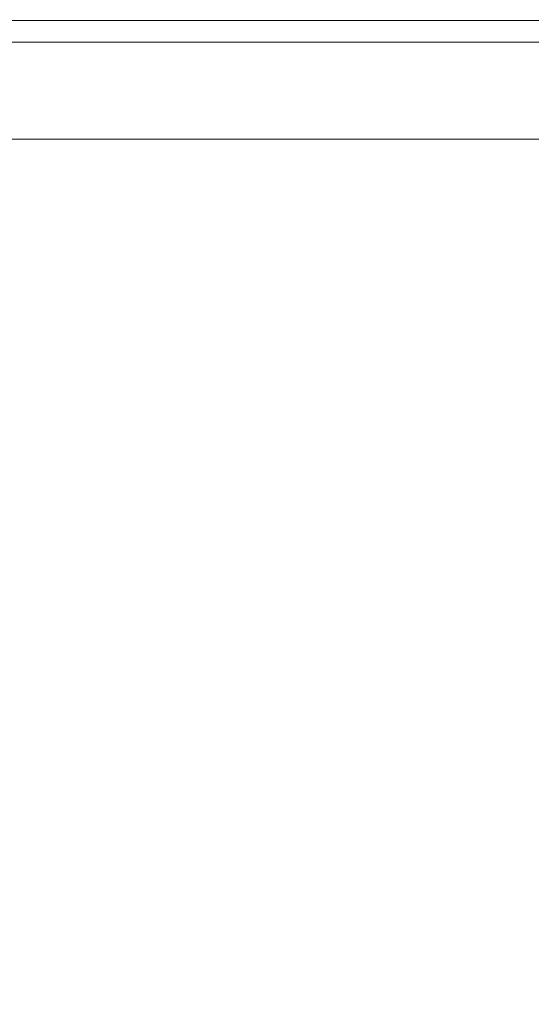
# Model space of a CAD drawing. Extents: x -105 to 105, y -114 to 0.
# Drawn here: x -69 to -65, y -26 to -19 of the extents above; entities that cross this region are included whole.
import ezdxf

# ---------------------------------------------------------------- set-up
doc = ezdxf.new("R2010")
doc.units = 0
doc.header["$LTSCALE"] = 500
doc.header["$MEASUREMENT"] = 0
doc.layers.add('NOVOTERM_CHROM', color=7, linetype='Continuous')

msp = doc.modelspace()

# ---------------------------------------------------------------- linework, layer by layer
at = {"layer": 'NOVOTERM_CHROM', "lineweight": 0}
for points, invisible_edges in [([(-64.1635, -19.0939, -12.2766), (-64.1635, -33.1673, -12.2766), (-78.2381, -33.1673, -12.2766), (-78.2381, -19.0939, -12.2766)], 1), ([(-78.2381, -19.0939, 12.2731), (-78.2381, -33.1673, 12.2731), (-64.1636, -33.1673, 12.2731), (-64.1636, -19.0939, 12.2731)], 7), ([(-57.1263, -19.0939, -0.0017), (-78.2381, -19.0939, 12.2731), (-64.1636, -19.0939, 12.2731), (-57.1263, -19.0939, -0.0017)], 15), ([(-78.2381, -19.0939, -12.2766), (-57.1263, -19.0939, -0.0017), (-64.1635, -19.0939, -12.2766), (-78.2381, -19.0939, -12.2766)], 15), ([(-78.2381, -19.0939, 12.2731), (-57.1263, -19.0939, -0.0017), (-78.2381, -19.0939, -12.2766), (-78.2381, -19.0939, 12.2731)], 15), ([(-68.3966, -19.0802, 27.3709), (-71.0735, -19.0802, 27.505), (-71.0735, -19.2511, 27.3683), (-68.4099, -19.2511, 27.2349)], 11), ([(-68.3966, -19.0802, -27.3744), (-68.4099, -19.2511, -27.2384), (-71.0735, -19.2511, -27.3718), (-71.0735, -19.0802, -27.5084)], 13), ([(-65.7453, -19.0802, 26.9739), (-68.3966, -19.0802, 27.3709), (-68.4099, -19.2511, 27.2349), (-65.7718, -19.2511, 26.8398)], 11), ([(-65.7453, -19.0802, -26.9773), (-65.7717, -19.2511, -26.8433), (-68.4099, -19.2511, -27.2384), (-68.3966, -19.0802, -27.3744)], 13), ([(-65.7453, -19.0802, 26.9739), (-65.7718, -19.2511, 26.8398), (-63.1842, -19.2511, 26.1881), (-63.1448, -19.0802, 26.3189)], 13), ([(-65.7453, -19.0802, -26.9773), (-63.1448, -19.0802, -26.3224), (-63.1842, -19.2511, -26.1916), (-65.7717, -19.2511, -26.8433)], 11), ([(-68.4263, -19.3899, 27.0675), (-68.4099, -19.2511, 27.2349), (-71.0735, -19.2511, 27.3683), (-71.0735, -19.3899, 27.2)], 15), ([(-68.4263, -19.3899, -27.0709), (-71.0735, -19.3899, -27.2035), (-71.0735, -19.2511, -27.3718), (-68.4099, -19.2511, -27.2384)], 15), ([(-65.8043, -19.3899, 26.6748), (-65.7718, -19.2511, 26.8398), (-68.4099, -19.2511, 27.2349), (-68.4263, -19.3899, 27.0675)], 15), ([(-65.8043, -19.3899, -26.6783), (-68.4263, -19.3899, -27.0709), (-68.4099, -19.2511, -27.2384), (-65.7717, -19.2511, -26.8433)], 15), ([(-65.8043, -19.3899, 26.6748), (-63.2327, -19.3899, 26.0271), (-63.1842, -19.2511, 26.1881), (-65.7718, -19.2511, 26.8398)], 15), ([(-65.8043, -19.3899, -26.6783), (-65.7717, -19.2511, -26.8433), (-63.1842, -19.2511, -26.1916), (-63.2327, -19.3899, -26.0306)], 15), ([(-68.467, -19.499, 26.6512), (-68.4263, -19.3899, 27.0675), (-71.0735, -19.3899, 27.2), (-71.0735, -19.499, 26.7817)], 15), ([(-68.467, -19.499, -26.6546), (-71.0735, -19.499, -26.7852), (-71.0735, -19.3899, -27.2035), (-68.4263, -19.3899, -27.0709)], 15), ([(-65.8854, -19.499, 26.2645), (-65.8043, -19.3899, 26.6748), (-68.4263, -19.3899, 27.0675), (-68.467, -19.499, 26.6512)], 15), ([(-65.8854, -19.499, -26.268), (-68.467, -19.499, -26.6546), (-68.4263, -19.3899, -27.0709), (-65.8043, -19.3899, -26.6783)], 15), ([(-65.8854, -19.499, 26.2645), (-63.3533, -19.499, 25.6268), (-63.2327, -19.3899, 26.0271), (-65.8043, -19.3899, 26.6748)], 15), ([(-65.8854, -19.499, -26.268), (-65.8043, -19.3899, -26.6783), (-63.2327, -19.3899, -26.0306), (-63.3533, -19.499, -25.6303)], 15), ([(-68.467, -19.499, 26.6512), (-71.0735, -19.499, 26.7817), (-71.0735, -19.5807, 25.8948), (-68.5533, -19.5807, 25.7686)], 15), ([(-68.467, -19.499, -26.6546), (-68.5533, -19.5807, -25.772), (-71.0735, -19.5807, -25.8982), (-71.0735, -19.499, -26.7852)], 15), ([(-65.8854, -19.499, 26.2645), (-68.467, -19.499, 26.6512), (-68.5533, -19.5807, 25.7686), (-66.0572, -19.5807, 25.3947)], 15), ([(-65.8854, -19.499, -26.268), (-66.0572, -19.5807, -25.3982), (-68.5533, -19.5807, -25.772), (-68.467, -19.499, -26.6546)], 15), ([(-65.8854, -19.499, 26.2645), (-66.0572, -19.5807, 25.3947), (-63.609, -19.5807, 24.7781), (-63.3533, -19.499, 25.6268)], 15), ([(-65.8854, -19.499, -26.268), (-63.3533, -19.499, -25.6303), (-63.609, -19.5807, -24.7816), (-66.0572, -19.5807, -25.3982)], 15), ([(-68.5533, -19.5807, 25.7686), (-71.0735, -19.5807, 25.8948), (-71.0735, -19.6374, 24.3208), (-68.7065, -19.6374, 24.2022)], 15), ([(-68.5533, -19.5807, -25.772), (-68.7065, -19.6374, -24.2057), (-71.0735, -19.6374, -24.3242), (-71.0735, -19.5807, -25.8982)], 15), ([(-66.0572, -19.5807, 25.3947), (-68.5533, -19.5807, 25.7686), (-68.7065, -19.6374, 24.2022), (-66.3621, -19.6374, 23.8511)], 15), ([(-66.0572, -19.5807, -25.3982), (-66.3621, -19.6374, -23.8546), (-68.7065, -19.6374, -24.2057), (-68.5533, -19.5807, -25.772)], 15), ([(-66.0572, -19.5807, 25.3947), (-66.3621, -19.6374, 23.8511), (-64.0627, -19.6374, 23.272), (-63.609, -19.5807, 24.7781)], 15), ([(-66.0572, -19.5807, -25.3982), (-63.609, -19.5807, -24.7816), (-64.0627, -19.6374, -23.2755), (-66.3621, -19.6374, -23.8546)], 15), ([(-68.9478, -19.6714, 21.7348), (-68.7065, -19.6374, 24.2022), (-71.0735, -19.6374, 24.3208), (-71.0735, -19.6714, 21.8412)], 15), ([(-68.9478, -19.6714, -21.7382), (-71.0735, -19.6714, -21.8447), (-71.0735, -19.6374, -24.3242), (-68.7065, -19.6374, -24.2057)], 15), ([(-69.2326, -19.6918, 18.8224), (-68.9478, -19.6714, 21.7348), (-71.0735, -19.6714, 21.8412), (-71.0735, -19.6918, 18.9146)], 15), ([(-69.2326, -19.6918, -18.8259), (-71.0735, -19.6918, -18.9181), (-71.0735, -19.6714, -21.8447), (-68.9478, -19.6714, -21.7382)], 15), ([(-67.4093, -19.6918, 18.5494), (-66.8424, -19.6714, 21.4195), (-68.9478, -19.6714, 21.7348), (-69.2326, -19.6918, 18.8224)], 15), ([(-67.4093, -19.6918, -18.5528), (-69.2326, -19.6918, -18.8259), (-68.9478, -19.6714, -21.7382), (-66.8424, -19.6714, -21.4229)], 15), ([(-66.8424, -19.6714, 21.4195), (-66.3621, -19.6374, 23.8511), (-68.7065, -19.6374, 24.2022), (-68.9478, -19.6714, 21.7348)], 15), ([(-66.8424, -19.6714, -21.4229), (-68.9478, -19.6714, -21.7382), (-68.7065, -19.6374, -24.2057), (-66.3621, -19.6374, -23.8546)], 15), ([(-67.4093, -19.6918, 18.5494), (-65.621, -19.6918, 18.0989), (-64.7774, -19.6714, 20.8994), (-66.8424, -19.6714, 21.4195)], 15), ([(-67.4093, -19.6918, -18.5528), (-66.8424, -19.6714, -21.4229), (-64.7774, -19.6714, -20.9028), (-65.621, -19.6918, -18.1024)], 15), ([(-66.8424, -19.6714, 21.4195), (-64.7774, -19.6714, 20.8994), (-64.0627, -19.6374, 23.272), (-66.3621, -19.6374, 23.8511)], 15), ([(-66.8424, -19.6714, -21.4229), (-66.3621, -19.6374, -23.8546), (-64.0627, -19.6374, -23.2755), (-64.7774, -19.6714, -20.9028)], 15), ([(-65.621, -19.6918, 18.0989), (-63.8852, -19.6918, 17.4747), (-62.7731, -19.6714, 20.1785), (-64.7774, -19.6714, 20.8994)], 15), ([(-65.621, -19.6918, -18.1024), (-64.7774, -19.6714, -20.9028), (-62.7731, -19.6714, -20.182), (-63.8852, -19.6918, -17.4781)], 15), ([(-68.7414, -19.761, 11.8051), (-68.4476, -19.7275, 13.2925), (-69.7543, -19.7275, 13.4882), (-69.9019, -19.761, 11.9789)], 15), ([(-68.7414, -19.761, -11.8086), (-69.9019, -19.761, -11.9824), (-69.7543, -19.7275, -13.4917), (-68.4476, -19.7275, -13.296)], 15), ([(-67.974, -19.7075, 15.6905), (-69.5163, -19.7075, 15.9215), (-69.7543, -19.7275, 13.4882), (-68.4476, -19.7275, 13.2925)], 15), ([(-67.974, -19.7075, -15.694), (-68.4476, -19.7275, -13.296), (-69.7543, -19.7275, -13.4917), (-69.5163, -19.7075, -15.9249)], 15), ([(-67.4093, -19.6918, 18.5494), (-69.2326, -19.6918, 18.8224), (-69.5163, -19.7075, 15.9215), (-67.974, -19.7075, 15.6905)], 15), ([(-67.4093, -19.6918, -18.5528), (-67.974, -19.7075, -15.694), (-69.5163, -19.7075, -15.9249), (-69.2326, -19.6918, -18.8259)], 15), ([(-68.7414, -19.761, 11.8051), (-67.6032, -19.761, 11.5185), (-67.1661, -19.7275, 12.9697), (-68.4476, -19.7275, 13.2925)], 15), ([(-68.7414, -19.761, -11.8086), (-68.4476, -19.7275, -13.296), (-67.1661, -19.7275, -12.9732), (-67.6032, -19.761, -11.5219)], 15), ([(-67.974, -19.7075, 15.6905), (-68.4476, -19.7275, 13.2925), (-67.1661, -19.7275, 12.9697), (-66.4612, -19.7075, 15.3095)], 15), ([(-67.974, -19.7075, -15.694), (-66.4612, -19.7075, -15.313), (-67.1661, -19.7275, -12.9732), (-68.4476, -19.7275, -13.296)], 15), ([(-67.4093, -19.6918, 18.5494), (-67.974, -19.7075, 15.6905), (-66.4612, -19.7075, 15.3095), (-65.621, -19.6918, 18.0989)], 15), ([(-67.4093, -19.6918, -18.5528), (-65.621, -19.6918, -18.1024), (-66.4612, -19.7075, -15.313), (-67.974, -19.7075, -15.694)], 15), ([(-67.6032, -19.761, 11.5185), (-66.4985, -19.761, 11.1211), (-65.9221, -19.7275, 12.5224), (-67.1661, -19.7275, 12.9697)], 15), ([(-67.6032, -19.761, -11.5219), (-67.1661, -19.7275, -12.9732), (-65.9221, -19.7275, -12.5258), (-66.4985, -19.761, -11.1246)], 15), ([(-66.4612, -19.7075, 15.3095), (-67.1661, -19.7275, 12.9697), (-65.9221, -19.7275, 12.5224), (-64.993, -19.7075, 14.7814)], 15), ([(-66.4612, -19.7075, -15.313), (-64.993, -19.7075, -14.7849), (-65.9221, -19.7275, -12.5258), (-67.1661, -19.7275, -12.9732)], 15), ([(-65.4384, -19.761, 10.6154), (-64.7285, -19.7275, 11.9529), (-65.9221, -19.7275, 12.5224), (-66.4985, -19.761, 11.1211)], 15), ([(-65.4383, -19.761, -10.6189), (-66.4985, -19.761, -11.1246), (-65.9221, -19.7275, -12.5258), (-64.7284, -19.7275, -11.9564)], 15), ([(-65.621, -19.6918, 18.0989), (-66.4612, -19.7075, 15.3095), (-64.993, -19.7075, 14.7814), (-63.8852, -19.6918, 17.4747)], 15), ([(-65.621, -19.6918, -18.1024), (-63.8852, -19.6918, -17.4781), (-64.993, -19.7075, -14.7849), (-66.4612, -19.7075, -15.313)], 15), ([(-63.584, -19.7075, 14.1093), (-64.993, -19.7075, 14.7814), (-65.9221, -19.7275, 12.5224), (-64.7285, -19.7275, 11.9529)], 15), ([(-63.584, -19.7075, -14.1127), (-64.7284, -19.7275, -11.9564), (-65.9221, -19.7275, -12.5258), (-64.993, -19.7075, -14.7849)], 15), ([(-64.4323, -19.761, 10.0076), (-63.5956, -19.7275, 11.2686), (-64.7285, -19.7275, 11.9529), (-65.4384, -19.761, 10.6154)], 15), ([(-64.4323, -19.761, -10.0111), (-65.4383, -19.761, -10.6189), (-64.7284, -19.7275, -11.9564), (-63.5956, -19.7275, -11.2721)], 15), ([(-68.8994, -19.8093, 11.005), (-69.9813, -19.8093, 11.167), (-70.0146, -19.8737, 10.8258), (-68.9659, -19.8737, 10.6688)], 15), ([(-68.8994, -19.8093, -11.0084), (-68.9658, -19.8737, -10.6722), (-70.0146, -19.8737, -10.8293), (-69.9813, -19.8093, -11.1704)], 15), ([(-68.8994, -19.8093, 11.005), (-68.7414, -19.761, 11.8051), (-69.9019, -19.761, 11.9789), (-69.9813, -19.8093, 11.167)], 15), ([(-68.8994, -19.8093, -11.0084), (-69.9813, -19.8093, -11.1704), (-69.9019, -19.761, -11.9824), (-68.7414, -19.761, -11.8086)], 15), ([(-68.8994, -19.8093, 11.005), (-68.9659, -19.8737, 10.6688), (-67.9372, -19.8737, 10.4097), (-67.8384, -19.8093, 10.7377)], 15), ([(-68.8994, -19.8093, -11.0084), (-67.8384, -19.8093, -10.7412), (-67.9372, -19.8737, -10.4131), (-68.9658, -19.8737, -10.6722)], 15), ([(-68.8994, -19.8093, 11.005), (-67.8384, -19.8093, 10.7377), (-67.6032, -19.761, 11.5185), (-68.7414, -19.761, 11.8051)], 15), ([(-68.8994, -19.8093, -11.0084), (-68.7414, -19.761, -11.8086), (-67.6032, -19.761, -11.5219), (-67.8384, -19.8093, -10.7412)], 15), ([(-67.8384, -19.8093, 10.7377), (-67.9372, -19.8737, 10.4097), (-66.9388, -19.8737, 10.0506), (-66.8086, -19.8093, 10.3673)], 15), ([(-67.8384, -19.8093, -10.7412), (-66.8085, -19.8093, -10.3708), (-66.9388, -19.8737, -10.0541), (-67.9372, -19.8737, -10.4131)], 15), ([(-67.8384, -19.8093, 10.7377), (-66.8086, -19.8093, 10.3673), (-66.4985, -19.761, 11.1211), (-67.6032, -19.761, 11.5185)], 15), ([(-67.8384, -19.8093, -10.7412), (-67.6032, -19.761, -11.5219), (-66.4985, -19.761, -11.1246), (-66.8085, -19.8093, -10.3708)], 15), ([(-65.8203, -19.8093, 9.8959), (-66.8086, -19.8093, 10.3673), (-66.9388, -19.8737, 10.0506), (-65.9807, -19.8737, 9.5936)], 15), ([(-65.8203, -19.8093, -9.8994), (-65.9807, -19.8737, -9.597), (-66.9388, -19.8737, -10.0541), (-66.8085, -19.8093, -10.3708)], 15), ([(-65.8203, -19.8093, 9.8959), (-65.4384, -19.761, 10.6154), (-66.4985, -19.761, 11.1211), (-66.8086, -19.8093, 10.3673)], 15), ([(-65.8203, -19.8093, -9.8994), (-66.8085, -19.8093, -10.3708), (-66.4985, -19.761, -11.1246), (-65.4383, -19.761, -10.6189)], 15), ([(-64.8823, -19.8093, 9.3293), (-65.8203, -19.8093, 9.8959), (-65.9807, -19.8737, 9.5936), (-65.0714, -19.8737, 9.0443)], 15), ([(-64.8823, -19.8093, -9.3328), (-65.0714, -19.8737, -9.0477), (-65.9807, -19.8737, -9.597), (-65.8203, -19.8093, -9.8994)], 15), ([(-64.8823, -19.8093, 9.3293), (-64.4323, -19.761, 10.0076), (-65.4384, -19.761, 10.6154), (-65.8203, -19.8093, 9.8959)], 15), ([(-64.8823, -19.8093, -9.3328), (-65.8203, -19.8093, -9.8994), (-65.4383, -19.761, -10.6189), (-64.4323, -19.761, -10.0111)], 15), ([(-68.9659, -19.8737, 10.6688), (-70.0146, -19.8737, 10.8258), (-70.0241, -19.9556, 10.7288), (-68.9847, -19.9556, 10.5732)], 15), ([(-68.9658, -19.8737, -10.6722), (-68.9847, -19.9556, -10.5766), (-70.0241, -19.9556, -10.7323), (-70.0146, -19.8737, -10.8293)], 15), ([(-68.9659, -19.8737, 10.6688), (-68.9847, -19.9556, 10.5732), (-67.9653, -19.9556, 10.3164), (-67.9372, -19.8737, 10.4097)], 15), ([(-68.9658, -19.8737, -10.6722), (-67.9372, -19.8737, -10.4131), (-67.9653, -19.9556, -10.3199), (-68.9847, -19.9556, -10.5766)], 15), ([(-67.9372, -19.8737, 10.4097), (-67.9653, -19.9556, 10.3164), (-66.9758, -19.9556, 9.9606), (-66.9388, -19.8737, 10.0506)], 15), ([(-67.9372, -19.8737, -10.4131), (-66.9388, -19.8737, -10.0541), (-66.9758, -19.9556, -9.964), (-67.9653, -19.9556, -10.3199)], 15), ([(-65.9807, -19.8737, 9.5936), (-66.9388, -19.8737, 10.0506), (-66.9758, -19.9556, 9.9606), (-66.0263, -19.9556, 9.5076)], 15), ([(-65.9807, -19.8737, -9.597), (-66.0263, -19.9556, -9.5111), (-66.9758, -19.9556, -9.964), (-66.9388, -19.8737, -10.0541)], 15), ([(-65.0714, -19.8737, 9.0443), (-65.9807, -19.8737, 9.5936), (-66.0263, -19.9556, 9.5076), (-65.1252, -19.9556, 8.9632)], 15), ([(-65.0714, -19.8737, -9.0477), (-65.1252, -19.9556, -8.9667), (-66.0263, -19.9556, -9.5111), (-65.9807, -19.8737, -9.597)], 15), ([(-69.0002, -20.0565, 10.4949), (-68.9847, -19.9556, 10.5732), (-70.0241, -19.9556, 10.7288), (-70.0319, -20.0565, 10.6494)], 13), ([(-69.0002, -20.0565, -10.4984), (-70.0319, -20.0565, -10.6529), (-70.0241, -19.9556, -10.7323), (-68.9847, -19.9556, -10.5766)], 11), ([(-69.0002, -20.0565, 10.4949), (-67.9883, -20.0565, 10.2401), (-67.9653, -19.9556, 10.3164), (-68.9847, -19.9556, 10.5732)], 11), ([(-69.0002, -20.0565, -10.4984), (-68.9847, -19.9556, -10.5766), (-67.9653, -19.9556, -10.3199), (-67.9883, -20.0565, -10.2435)], 13), ([(-67.9883, -20.0565, 10.2401), (-67.0062, -20.0565, 9.8868), (-66.9758, -19.9556, 9.9606), (-67.9653, -19.9556, 10.3164)], 11), ([(-67.9883, -20.0565, -10.2435), (-67.9653, -19.9556, -10.3199), (-66.9758, -19.9556, -9.964), (-67.0062, -20.0565, -9.8903)], 13), ([(-66.0637, -20.0565, 9.4372), (-66.0263, -19.9556, 9.5076), (-66.9758, -19.9556, 9.9606), (-67.0062, -20.0565, 9.8868)], 13), ([(-66.0637, -20.0565, -9.4407), (-67.0062, -20.0565, -9.8903), (-66.9758, -19.9556, -9.964), (-66.0263, -19.9556, -9.5111)], 11), ([(-65.1692, -20.0565, 8.8969), (-65.1252, -19.9556, 8.9632), (-66.0263, -19.9556, 9.5076), (-66.0637, -20.0565, 9.4372)], 13), ([(-65.1692, -20.0565, -8.9004), (-66.0637, -20.0565, -9.4407), (-66.0263, -19.9556, -9.5111), (-65.1252, -19.9556, -8.9667)], 11), ([(-69.0124, -20.4815, 10.4329), (-69.0002, -20.0565, 10.4949), (-70.0319, -20.0565, 10.6494), (-70.038, -20.4815, 10.5865)], 15), ([(-69.0124, -20.4815, -10.4364), (-70.038, -20.4815, -10.59), (-70.0319, -20.0565, -10.6529), (-69.0002, -20.0565, -10.4984)], 15), ([(-69.0124, -20.4815, 10.4329), (-68.0065, -20.4815, 10.1796), (-67.9883, -20.0565, 10.2401), (-69.0002, -20.0565, 10.4949)], 15), ([(-69.0124, -20.4815, -10.4364), (-69.0002, -20.0565, -10.4984), (-67.9883, -20.0565, -10.2435), (-68.0065, -20.4815, -10.183)], 15), ([(-68.0065, -20.4815, 10.1796), (-67.0302, -20.4815, 9.8284), (-67.0062, -20.0565, 9.8868), (-67.9883, -20.0565, 10.2401)], 15), ([(-68.0065, -20.4815, -10.183), (-67.9883, -20.0565, -10.2435), (-67.0062, -20.0565, -9.8903), (-67.0302, -20.4815, -9.8319)], 15), ([(-66.0933, -20.4815, 9.3815), (-66.0637, -20.0565, 9.4372), (-67.0062, -20.0565, 9.8868), (-67.0302, -20.4815, 9.8284)], 15), ([(-66.0933, -20.4815, -9.3849), (-67.0302, -20.4815, -9.8319), (-67.0062, -20.0565, -9.8903), (-66.0637, -20.0565, -9.4407)], 15), ([(-65.2041, -20.4815, 8.8443), (-65.1692, -20.0565, 8.8969), (-66.0637, -20.0565, 9.4372), (-66.0933, -20.4815, 9.3815)], 15), ([(-65.2041, -20.4815, -8.8478), (-66.0933, -20.4815, -9.3849), (-66.0637, -20.0565, -9.4407), (-65.1692, -20.0565, -8.9004)], 15), ([(-69.0124, -20.4815, 10.4329), (-70.038, -20.4815, 10.5865), (-70.0427, -21.5357, 10.539), (-69.0217, -21.5357, 10.3861)], 15), ([(-69.0124, -20.4815, -10.4364), (-69.0217, -21.5357, -10.3896), (-70.0427, -21.5357, -10.5425), (-70.038, -20.4815, -10.59)], 15), ([(-69.0124, -20.4815, 10.4329), (-69.0217, -21.5357, 10.3861), (-68.0203, -21.5357, 10.1339), (-68.0065, -20.4815, 10.1796)], 15), ([(-69.0124, -20.4815, -10.4364), (-68.0065, -20.4815, -10.183), (-68.0203, -21.5357, -10.1373), (-69.0217, -21.5357, -10.3896)], 15), ([(-68.0065, -20.4815, 10.1796), (-68.0203, -21.5357, 10.1339), (-67.0483, -21.5357, 9.7843), (-67.0302, -20.4815, 9.8284)], 15), ([(-68.0065, -20.4815, -10.183), (-67.0302, -20.4815, -9.8319), (-67.0483, -21.5357, -9.7878), (-68.0203, -21.5357, -10.1373)], 15), ([(-66.0933, -20.4815, 9.3815), (-67.0302, -20.4815, 9.8284), (-67.0483, -21.5357, 9.7843), (-66.1156, -21.5357, 9.3394)], 15), ([(-66.0933, -20.4815, -9.3849), (-66.1156, -21.5357, -9.3428), (-67.0483, -21.5357, -9.7878), (-67.0302, -20.4815, -9.8319)], 15), ([(-65.2041, -20.4815, 8.8443), (-66.0933, -20.4815, 9.3815), (-66.1156, -21.5357, 9.3394), (-65.2304, -21.5357, 8.8046)], 15), ([(-65.2041, -20.4815, -8.8478), (-65.2304, -21.5357, -8.8081), (-66.1156, -21.5357, -9.3428), (-66.0933, -20.4815, -9.3849)], 15), ([(-69.0217, -21.5357, 10.3861), (-70.0427, -21.5357, 10.539), (-70.0459, -23.5243, 10.5058), (-69.0282, -23.5243, 10.3534)], 15), ([(-69.0217, -21.5357, -10.3896), (-69.0282, -23.5243, -10.3569), (-70.0459, -23.5243, -10.5093), (-70.0427, -21.5357, -10.5425)], 15), ([(-69.0217, -21.5357, 10.3861), (-69.0282, -23.5243, 10.3534), (-68.0299, -23.5243, 10.102), (-68.0203, -21.5357, 10.1339)], 15), ([(-69.0217, -21.5357, -10.3896), (-68.0203, -21.5357, -10.1373), (-68.0299, -23.5243, -10.1055), (-69.0282, -23.5243, -10.3569)], 15), ([(-68.0203, -21.5357, 10.1339), (-68.0299, -23.5243, 10.102), (-67.061, -23.5243, 9.7535), (-67.0483, -21.5357, 9.7843)], 15), ([(-68.0203, -21.5357, -10.1373), (-67.0483, -21.5357, -9.7878), (-67.061, -23.5243, -9.757), (-68.0299, -23.5243, -10.1055)], 15), ([(-66.1156, -21.5357, 9.3394), (-67.0483, -21.5357, 9.7843), (-67.061, -23.5243, 9.7535), (-66.1312, -23.5243, 9.31)], 15), ([(-66.1156, -21.5357, -9.3428), (-66.1312, -23.5243, -9.3134), (-67.061, -23.5243, -9.757), (-67.0483, -21.5357, -9.7878)], 15), ([(-65.2304, -21.5357, 8.8046), (-66.1156, -21.5357, 9.3394), (-66.1312, -23.5243, 9.31), (-65.2488, -23.5243, 8.7769)], 15), ([(-65.2304, -21.5357, -8.8081), (-65.2488, -23.5243, -8.7804), (-66.1312, -23.5243, -9.3134), (-66.1156, -21.5357, -9.3428)], 15), ([(-69.032, -26.7525, 10.3338), (-69.0282, -23.5243, 10.3534), (-70.0459, -23.5243, 10.5058), (-70.0479, -26.7525, 10.4859)], 15), ([(-69.032, -26.7525, -10.3373), (-70.0479, -26.7525, -10.4894), (-70.0459, -23.5243, -10.5093), (-69.0282, -23.5243, -10.3569)], 15), ([(-69.032, -26.7525, 10.3338), (-68.0357, -26.7525, 10.0829), (-68.0299, -23.5243, 10.102), (-69.0282, -23.5243, 10.3534)], 15), ([(-69.032, -26.7525, -10.3373), (-69.0282, -23.5243, -10.3569), (-68.0299, -23.5243, -10.1055), (-68.0357, -26.7525, -10.0863)], 15), ([(-68.0357, -26.7525, 10.0829), (-67.0686, -26.7525, 9.7351), (-67.061, -23.5243, 9.7535), (-68.0299, -23.5243, 10.102)], 15), ([(-68.0357, -26.7525, -10.0863), (-68.0299, -23.5243, -10.1055), (-67.061, -23.5243, -9.757), (-67.0686, -26.7525, -9.7385)], 15), ([(-66.1406, -26.7525, -9.2958), (-67.0686, -26.7525, -9.7385), (-67.061, -23.5243, -9.757), (-66.1312, -23.5243, -9.3134)], 15), ([(-66.1406, -26.7525, 9.2923), (-66.1312, -23.5243, 9.31), (-67.061, -23.5243, 9.7535), (-67.0686, -26.7525, 9.7351)], 15), ([(-65.2598, -26.7525, -8.7638), (-66.1406, -26.7525, -9.2958), (-66.1312, -23.5243, -9.3134), (-65.2488, -23.5243, -8.7804)], 15), ([(-65.2598, -26.7525, 8.7603), (-65.2488, -23.5243, 8.7769), (-66.1312, -23.5243, 9.31), (-66.1406, -26.7525, 9.2923)], 15)]:
    msp.add_3dface(points, dxfattribs=dict(at, invisible_edges=invisible_edges))

doc.saveas('drawing.dxf')
